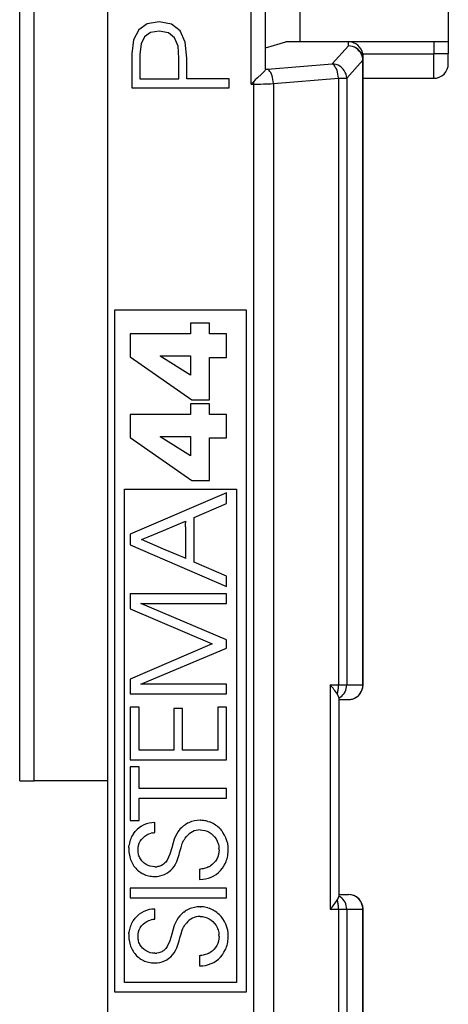
# Model space of a CAD drawing. Extents: x 0 to 420, y 0 to 297.
# Drawn here: x 159 to 168, y 100 to 120 of the extents above; entities that cross this region are included whole.
import ezdxf

# ---------------------------------------------------------------- set-up
doc = ezdxf.new("R2010")
doc.units = 0
doc.layers.get('0').update_dxf_attribs({"linetype": 'CONTINUOUS'})

msp = doc.modelspace()

# ---------------------------------------------------------------- linework, layer by layer
at = {"color": 7}
for p, q in [((160.933517, 144.933167), (160.933517, 99.366852)), ((159.133514, 104.486374), (159.133514, 139.813644)), ((159.433517, 104.486374), (159.433517, 139.813644)), ((163.883514, 118.781143), (163.883514, 125.51889)), ((164.183517, 119.08577), (164.183517, 125.214256)), ((164.883514, 124.650009), (164.883514, 119.650009)), ((167.933517, 124.650009), (167.933517, 119.650009)), ((161.997437, 120.058212), (161.75264, 120.016479)), ((162.250565, 120.010925), (161.997437, 120.058212)), ((161.577408, 119.891312), (161.471695, 119.688255)), ((161.75264, 120.016479), (161.577408, 119.891312)), ((161.819412, 119.838463), (161.697021, 119.752228)), ((161.994644, 119.869064), (161.819412, 119.838463)), ((162.186584, 119.832901), (161.994644, 119.869064)), ((162.311768, 119.732758), (162.186584, 119.832901)), ((162.428589, 119.871841), (162.250565, 120.010925)), ((162.534302, 119.638184), (162.428589, 119.871841)), ((161.471695, 119.688255), (161.435547, 119.401749)), ((161.697021, 119.752228), (161.624695, 119.604797)), ((162.384094, 119.560295), (162.311768, 119.732758)), ((162.567673, 119.312729), (162.534302, 119.638184)), ((164.183517, 119.524391), (164.594849, 119.650009)), ((165.883514, 119.650009), (164.594849, 119.650009)), ((165.883514, 119.564857), (165.883514, 119.650009)), ((166.183517, 119.650009), (165.883514, 119.650009)), ((167.633514, 119.650009), (166.183517, 119.650009)), ((167.933517, 119.650009), (167.633514, 119.650009)), ((167.633514, 119.650009), (167.633514, 119.400009)), ((167.933517, 119.650009), (167.933517, 119.400009)), ((161.624695, 119.604797), (161.59967, 119.393394)), ((162.403564, 119.315514), (162.384094, 119.560295)), ((165.883514, 119.564857), (165.551758, 119.195511)), ((161.435547, 119.401749), (161.435547, 118.703552)), ((161.59967, 119.393394), (161.59967, 118.887138)), ((162.403564, 118.887138), (162.403564, 119.315514)), ((162.567673, 118.887138), (162.567673, 119.312729)), ((166.179825, 119.269409), (165.848053, 118.90007)), ((166.17865, 119.400009), (167.633514, 119.400009)), ((166.183517, 119.269409), (166.179825, 119.269409)), ((166.179825, 106.450012), (166.179825, 119.269409)), ((166.183517, 119.269409), (166.183517, 119.345901)), ((166.183517, 106.450012), (166.183517, 119.269409)), ((167.633514, 118.900009), (167.633514, 119.400009)), ((167.933517, 119.400009), (167.633514, 119.400009)), ((167.933517, 119.200012), (167.933517, 119.400009)), ((164.183472, 119.084808), (164.220383, 119.087524)), ((164.220383, 119.087524), (165.551758, 119.195511)), ((161.59967, 118.887138), (162.403564, 118.887138)), ((163.435547, 118.887138), (162.567673, 118.887138)), ((163.435547, 118.703552), (163.435547, 118.887138)), ((163.932175, 118.829796), (163.883514, 118.78157)), ((163.932175, 118.829796), (163.932175, 118.781143)), ((164.343903, 118.792084), (165.678955, 118.90007)), ((165.678955, 118.90007), (165.678955, 106.450012)), ((165.678955, 118.90007), (165.848053, 118.90007)), ((165.848053, 118.90007), (165.848053, 106.450012)), ((166.183517, 118.900009), (167.633514, 118.900009)), ((161.435547, 118.703552), (163.435547, 118.703552)), ((163.883514, 118.781143), (163.932175, 118.781143)), ((163.932175, 118.781143), (163.932175, 93.74604)), ((164.343903, 118.792084), (164.343903, 93.040657)), ((161.084091, 100.144241), (161.084091, 114.148773)), ((161.084091, 114.148773), (163.784088, 114.148773)), ((163.784088, 114.148773), (163.784088, 100.144241)), ((162.637955, 113.8741), (162.637955, 113.654785)), ((163.033829, 113.8741), (162.637955, 113.8741)), ((163.033829, 113.654785), (163.033829, 113.8741)), ((161.40213, 113.654785), (161.40213, 113.18396)), ((162.637955, 113.654785), (161.40213, 113.654785)), ((163.381592, 113.654785), (163.033829, 113.654785)), ((163.381592, 113.170616), (163.381592, 113.654785)), ((161.40213, 113.18396), (162.664688, 112.298553)), ((162.01738, 113.202705), (162.01738, 113.197342)), ((162.01738, 113.202705), (162.637955, 113.202705)), ((162.637955, 112.806793), (162.01738, 113.197342)), ((162.637955, 113.202705), (162.637955, 112.806793)), ((163.033829, 113.170616), (163.381592, 113.170616)), ((163.033829, 112.298553), (163.033829, 113.170616)), ((162.637955, 112.222061), (162.637955, 112.002693)), ((163.033829, 112.222061), (162.637955, 112.222061)), ((162.664688, 112.298553), (163.033829, 112.298553)), ((163.033829, 112.002693), (163.033829, 112.222061)), ((161.40213, 112.002693), (161.40213, 111.531914)), ((162.637955, 112.002693), (161.40213, 112.002693)), ((163.381592, 112.002693), (163.033829, 112.002693)), ((163.381592, 111.518524), (163.381592, 112.002693)), ((162.01738, 111.550621), (162.01738, 111.545258)), ((162.01738, 111.550621), (162.637955, 111.550621)), ((162.637955, 111.154755), (162.01738, 111.545258)), ((162.637955, 111.550621), (162.637955, 111.154755)), ((161.40213, 111.531914), (162.664688, 110.646515)), ((163.033829, 111.518524), (163.381592, 111.518524)), ((163.033829, 110.646515), (163.033829, 111.518524)), ((162.664688, 110.646515), (163.033829, 110.646515)), ((161.284088, 100.344238), (161.284088, 110.46843)), ((161.284088, 110.46843), (163.584091, 110.46843)), ((163.381592, 110.390068), (161.404831, 109.542076)), ((163.381592, 110.176064), (163.381592, 110.39006)), ((163.584091, 110.46843), (163.584091, 100.344238)), ((162.718216, 109.889862), (163.381561, 110.176056)), ((162.084015, 109.621689), (162.538971, 109.812241)), ((162.538971, 109.812241), (162.538971, 109.810425)), ((162.538971, 109.810425), (162.538971, 109.804405)), ((162.538971, 109.804405), (162.538971, 109.780792)), ((162.538971, 109.695175), (162.538971, 109.780792)), ((162.718216, 108.969658), (162.718216, 109.889847)), ((161.404831, 109.542076), (161.404831, 109.322769)), ((161.77269, 109.491318), (162.084015, 109.621689)), ((162.538971, 109.695175), (162.538971, 109.433052)), ((161.404831, 109.322754), (163.381592, 108.469452)), ((161.634598, 109.433472), (161.632172, 109.432465)), ((162.087143, 109.239204), (161.632172, 109.432465)), ((161.634598, 109.433472), (161.641998, 109.436569)), ((161.641998, 109.436569), (161.670456, 109.448494)), ((161.670456, 109.448494), (161.77269, 109.491318)), ((162.538971, 109.433052), (162.538971, 109.047279)), ((162.398468, 109.106964), (162.087143, 109.239204)), ((162.500702, 109.063538), (162.398468, 109.106964)), ((162.52916, 109.051445), (162.500702, 109.063538)), ((162.53656, 109.048302), (162.52916, 109.051445)), ((162.538971, 109.047279), (162.53656, 109.048302)), ((163.381592, 108.683456), (162.718231, 108.96965)), ((163.381592, 108.469452), (163.381592, 108.683441)), ((161.404831, 108.317574), (161.404831, 108.012619)), ((163.381592, 108.317574), (161.404831, 108.317574)), ((163.381592, 108.119576), (163.381592, 108.317574)), ((161.624176, 108.119576), (163.381592, 108.119576)), ((163.381592, 107.375931), (161.624176, 108.119576)), ((161.404831, 108.012619), (163.087357, 107.29306)), ((163.087357, 107.29306), (161.404831, 106.570824)), ((163.381592, 107.20742), (163.381592, 107.375931)), ((161.624176, 106.463799), (163.381592, 107.20742)), ((161.404831, 106.570824), (161.404831, 106.265884)), ((163.381592, 106.463799), (161.624176, 106.463799)), ((163.381592, 106.265884), (163.381592, 106.463799)), ((165.510254, 106.450012), (165.510254, 101.850014)), ((165.510254, 106.450012), (165.678955, 106.450012)), ((165.678955, 106.450012), (165.848053, 106.450012)), ((165.848053, 106.450012), (166.179825, 106.450012)), ((166.183517, 106.450012), (166.179825, 106.450012)), ((161.404831, 106.265884), (163.381592, 106.265884)), ((165.683517, 106.192215), (165.683517, 102.107819)), ((165.683517, 106.150009), (165.883514, 106.150009)), ((161.584061, 105.994164), (161.404831, 105.994164)), ((161.404831, 105.994164), (161.404831, 104.913513)), ((161.584061, 105.11145), (161.584061, 105.994164)), ((162.295547, 105.964752), (162.295547, 105.11145)), ((162.474777, 105.964752), (162.295547, 105.964752)), ((162.474777, 105.11145), (162.474777, 105.964752)), ((163.202347, 105.994164), (163.202347, 105.11145)), ((163.381592, 105.994164), (163.202347, 105.994164)), ((163.381592, 104.913513), (163.381592, 105.994164)), ((162.295547, 105.11145), (161.584061, 105.11145)), ((163.202347, 105.11145), (162.474777, 105.11145)), ((161.404831, 104.913513), (163.381592, 104.913513)), ((161.404831, 104.772301), (161.404831, 103.670242)), ((161.584061, 104.772301), (161.404831, 104.772301)), ((161.584061, 104.322922), (161.584061, 104.772301)), ((159.133514, 104.486374), (159.433517, 104.486374)), ((160.933517, 104.486374), (159.433517, 104.486374)), ((163.381592, 104.322922), (161.584061, 104.322922)), ((163.381592, 104.124969), (163.381592, 104.322922)), ((161.584061, 104.124969), (163.381592, 104.124969)), ((161.584061, 103.670242), (161.584061, 104.124969)), ((161.404831, 103.670242), (161.584061, 103.670242)), ((162.720261, 103.661194), (162.662399, 103.645584)), ((162.779297, 103.670601), (162.720261, 103.661194)), ((162.838577, 103.673737), (162.779297, 103.670601)), ((162.838577, 103.673737), (162.846039, 103.673691)), ((162.87616, 103.672485), (162.846039, 103.673691)), ((162.905823, 103.669708), (162.87616, 103.672485)), ((162.935394, 103.665314), (162.905823, 103.669708)), ((162.964432, 103.659393), (162.935394, 103.665314)), ((162.993301, 103.651855), (162.964432, 103.659393)), ((161.542969, 103.483307), (161.503082, 103.441315)), ((161.586899, 103.520447), (161.542969, 103.483307)), ((161.634323, 103.552368), (161.586899, 103.520447)), ((161.684753, 103.578773), (161.634323, 103.552368)), ((161.737686, 103.599457), (161.684753, 103.578773)), ((161.792725, 103.614227), (161.737686, 103.599457)), ((161.849518, 103.622978), (161.792725, 103.614227)), ((161.90773, 103.625572), (161.849518, 103.622978)), ((161.90773, 103.419617), (161.90773, 103.625565)), ((162.423965, 103.489166), (162.387726, 103.44471)), ((162.460907, 103.52758), (162.423965, 103.489166)), ((162.482513, 103.546677), (162.460907, 103.52758)), ((162.505157, 103.564522), (162.482513, 103.546677)), ((162.505157, 103.564522), (162.529114, 103.581345)), ((162.55397, 103.59684), (162.529114, 103.581345)), ((162.579926, 103.61113), (162.55397, 103.59684)), ((162.606644, 103.624016), (162.579926, 103.61113)), ((162.634216, 103.635529), (162.606644, 103.624016)), ((162.662399, 103.645584), (162.634216, 103.635529)), ((162.835922, 103.475784), (162.886368, 103.472672)), ((162.886368, 103.472672), (162.934799, 103.463486)), ((162.934799, 103.463486), (162.980942, 103.448425)), ((162.993301, 103.651855), (163.021545, 103.642822)), ((163.049515, 103.632179), (163.021545, 103.642822)), ((163.076767, 103.620102), (163.049515, 103.632179)), ((163.103638, 103.60643), (163.076767, 103.620102)), ((163.129654, 103.59137), (163.103638, 103.60643)), ((163.155121, 103.574783), (163.129654, 103.59137)), ((163.179672, 103.556885), (163.155121, 103.574783)), ((163.203461, 103.537537), (163.179672, 103.556885)), ((163.226227, 103.516975), (163.203461, 103.537537)), ((163.248047, 103.495094), (163.226227, 103.516975)), ((163.248047, 103.495094), (163.268753, 103.472099)), ((163.28833, 103.447968), (163.268753, 103.472099)), ((161.402328, 103.263435), (161.393524, 103.235001)), ((161.412582, 103.291176), (161.402328, 103.263435)), ((161.424316, 103.318336), (161.412582, 103.291176)), ((161.437424, 103.344681), (161.424316, 103.318336)), ((161.451935, 103.37027), (161.437424, 103.344681)), ((161.467743, 103.394928), (161.451935, 103.37027)), ((161.467743, 103.394928), (161.503082, 103.441315)), ((161.610168, 103.244232), (161.635773, 103.28244)), ((161.635773, 103.28244), (161.666351, 103.31675)), ((161.666351, 103.31675), (161.701599, 103.346817)), ((161.701599, 103.346817), (161.741226, 103.372269)), ((161.741226, 103.372269), (161.784882, 103.392746)), ((161.784882, 103.392746), (161.832214, 103.407852)), ((161.857117, 103.413284), (161.832214, 103.407852)), ((161.857117, 103.413284), (161.882797, 103.417252)), ((161.882797, 103.417252), (161.90773, 103.419617)), ((162.307663, 103.28756), (162.284515, 103.214058)), ((162.331024, 103.346375), (162.307663, 103.28756)), ((162.357208, 103.397705), (162.331024, 103.346375)), ((162.387726, 103.44471), (162.357208, 103.397705)), ((162.485352, 103.225876), (162.500031, 103.256142)), ((162.500031, 103.256142), (162.514221, 103.281464)), ((162.514221, 103.281464), (162.530136, 103.306297)), ((162.530136, 103.306297), (162.555023, 103.339371)), ((162.980942, 103.448425), (163.024506, 103.42765)), ((163.024506, 103.42765), (163.065079, 103.401375)), ((163.065079, 103.401375), (163.102249, 103.369843)), ((163.102249, 103.369843), (163.135468, 103.333389)), ((163.135468, 103.333389), (163.164261, 103.292427)), ((163.164261, 103.292427), (163.18808, 103.24749)), ((163.306686, 103.422821), (163.28833, 103.447968)), ((163.339539, 103.369781), (163.306686, 103.422821)), ((163.366882, 103.313675), (163.339539, 103.369781)), ((163.388397, 103.255196), (163.366882, 103.313675)), ((163.4039, 103.195007), (163.388397, 103.255196)), ((161.373734, 103.116943), (161.372711, 103.082596)), ((161.372711, 103.082596), (161.375854, 103.018158)), ((161.373734, 103.116943), (161.376358, 103.147079)), ((161.380524, 103.176735), (161.376358, 103.147079)), ((161.386276, 103.206161), (161.380524, 103.176735)), ((161.393524, 103.235001), (161.386276, 103.206161)), ((161.562653, 103.058517), (161.565765, 103.109344)), ((161.563553, 103.033325), (161.562653, 103.058517)), ((161.565765, 103.109344), (161.574905, 103.15741)), ((161.574905, 103.15741), (161.589798, 103.202454)), ((161.589798, 103.202454), (161.610168, 103.244232)), ((162.255432, 103.109344), (162.215332, 102.976372)), ((162.284515, 103.214058), (162.255432, 103.109344)), ((162.423965, 103.034424), (162.44632, 103.116699)), ((162.44632, 103.116699), (162.472443, 103.194931)), ((162.472443, 103.194931), (162.485352, 103.225876)), ((163.18808, 103.24749), (163.197983, 103.223724)), ((163.197983, 103.223724), (163.206482, 103.199188)), ((163.206482, 103.199188), (163.213516, 103.174004)), ((163.213516, 103.174004), (163.21907, 103.14817)), ((163.21907, 103.14817), (163.223083, 103.121902)), ((163.223083, 103.121902), (163.225555, 103.095123)), ((163.22644, 103.066521), (163.223343, 103.016754)), ((163.22644, 103.066521), (163.225555, 103.095123)), ((163.413239, 103.133736), (163.4039, 103.195007)), ((163.416367, 103.071907), (163.413239, 103.133736)), ((163.415848, 103.045074), (163.416367, 103.071907)), ((161.375854, 103.018158), (161.385132, 102.95562)), ((161.385132, 102.95562), (161.392014, 102.925232)), ((161.392014, 102.925232), (161.40036, 102.895538)), ((161.40036, 102.895538), (161.410141, 102.866608)), ((161.410141, 102.866608), (161.42131, 102.838455)), ((161.566071, 103.009911), (161.563553, 103.033325)), ((161.570114, 102.987076), (161.566071, 103.009911)), ((161.575775, 102.964478), (161.570114, 102.987076)), ((161.582916, 102.942581), (161.575775, 102.964478)), ((161.591599, 102.921066), (161.582916, 102.942581)), ((161.6017, 102.900368), (161.591599, 102.921066)), ((161.613312, 102.880264), (161.6017, 102.900368)), ((161.626221, 102.861076), (161.613312, 102.880264)), ((161.640533, 102.842712), (161.626221, 102.861076)), ((162.160721, 102.857117), (162.146805, 102.836166)), ((162.215332, 102.976372), (162.160721, 102.857117)), ((162.360046, 102.828964), (162.383743, 102.892532)), ((162.383743, 102.892532), (162.407486, 102.972168)), ((162.407486, 102.972168), (162.423965, 103.034424)), ((163.177948, 102.877945), (163.151321, 102.836525)), ((163.198944, 102.922104), (163.177948, 102.877945)), ((163.214127, 102.968506), (163.198944, 102.922104)), ((163.223343, 103.016754), (163.214127, 102.968506)), ((163.369339, 102.824486), (163.380417, 102.854141)), ((163.380417, 102.854141), (163.39006, 102.884537)), ((163.39006, 102.884537), (163.398254, 102.915604)), ((163.398254, 102.915604), (163.404953, 102.947227)), ((163.404953, 102.947227), (163.410126, 102.979431)), ((163.410126, 102.979431), (163.413773, 103.012016)), ((163.413773, 103.012016), (163.415848, 103.045074)), ((161.42131, 102.838455), (161.433807, 102.811226)), ((161.433807, 102.811226), (161.447647, 102.784897)), ((161.447647, 102.784897), (161.462723, 102.759613)), ((161.462723, 102.759613), (161.479034, 102.735329)), ((161.479034, 102.735329), (161.49649, 102.712234)), ((161.49649, 102.712234), (161.515121, 102.690201)), ((161.515121, 102.690201), (161.534729, 102.669464)), ((161.534729, 102.669464), (161.555481, 102.649872)), ((161.555481, 102.649872), (161.577087, 102.631638)), ((161.656036, 102.825394), (161.640533, 102.842712)), ((161.67276, 102.80912), (161.656036, 102.825394)), ((161.690552, 102.794006), (161.67276, 102.80912)), ((161.72908, 102.767532), (161.690552, 102.794006)), ((161.770813, 102.746468), (161.72908, 102.767532)), ((161.814972, 102.731186), (161.770813, 102.746468)), ((161.860809, 102.721924), (161.814972, 102.731186)), ((161.90773, 102.718811), (161.860809, 102.721924)), ((161.90773, 102.718811), (161.947617, 102.720795)), ((161.970398, 102.723923), (161.947617, 102.720795)), ((161.991913, 102.728447), (161.970398, 102.723923)), ((162.012375, 102.734352), (161.991913, 102.728447)), ((162.031647, 102.741554), (162.012375, 102.734352)), ((162.050262, 102.750259), (162.031647, 102.741554)), ((162.050262, 102.750259), (162.067703, 102.760193)), ((162.084839, 102.771896), (162.067703, 102.760193)), ((162.10083, 102.784836), (162.084839, 102.771896)), ((162.116821, 102.800049), (162.10083, 102.784836)), ((162.131638, 102.816521), (162.116821, 102.800049)), ((162.146805, 102.836166), (162.131638, 102.816521)), ((162.27417, 102.686676), (162.306046, 102.728157)), ((162.306046, 102.728157), (162.334457, 102.775085)), ((162.334457, 102.775085), (162.360046, 102.828964)), ((162.827881, 102.670631), (162.84613, 102.671471)), ((162.827881, 102.670631), (162.827881, 102.459343)), ((162.872238, 102.674042), (162.84613, 102.671471)), ((162.897903, 102.678177), (162.872238, 102.674042)), ((162.923325, 102.683891), (162.897903, 102.678177)), ((162.948166, 102.691116), (162.923325, 102.683891)), ((162.972534, 102.69986), (162.948166, 102.691116)), ((162.996185, 102.71003), (162.972534, 102.69986)), ((163.019119, 102.721619), (162.996185, 102.71003)), ((163.019119, 102.721619), (163.041214, 102.734566)), ((163.082489, 102.764214), (163.041214, 102.734566)), ((163.11937, 102.798416), (163.082489, 102.764214)), ((163.151321, 102.836525), (163.11937, 102.798416)), ((163.255615, 102.642654), (163.294098, 102.6894)), ((163.294098, 102.6894), (163.327972, 102.740524)), ((163.327972, 102.740524), (163.356873, 102.795609)), ((163.356873, 102.795609), (163.369339, 102.824486)), ((161.577087, 102.631638), (161.599731, 102.614624)), ((161.599731, 102.614624), (161.623154, 102.599014)), ((161.623154, 102.599014), (161.647552, 102.584702)), ((161.647552, 102.584702), (161.672623, 102.571831)), ((161.672623, 102.571831), (161.698608, 102.560303)), ((161.698608, 102.560303), (161.725189, 102.550262)), ((161.725189, 102.550262), (161.752609, 102.541611)), ((161.752609, 102.541611), (161.780609, 102.534454)), ((161.780609, 102.534454), (161.809387, 102.52877)), ((161.809387, 102.52877), (161.838684, 102.524612)), ((161.838684, 102.524612), (161.868713, 102.521965)), ((161.868713, 102.521965), (161.905014, 102.520859)), ((162.827881, 102.459335), (162.890244, 102.46196)), ((162.890244, 102.46196), (162.9505, 102.470718)), ((162.9505, 102.470718), (163.008514, 102.48542)), ((163.008514, 102.48542), (163.064041, 102.50592)), ((163.064041, 102.50592), (163.116821, 102.532082)), ((163.116821, 102.532082), (163.166595, 102.563728)), ((163.166595, 102.563728), (163.212982, 102.600662)), ((163.212982, 102.600662), (163.255615, 102.642654)), ((163.381592, 102.277985), (161.404831, 102.277985)), ((161.404831, 102.277985), (161.404831, 102.080063)), ((163.381592, 102.080063), (163.381592, 102.277985)), ((161.404831, 102.080063), (163.381592, 102.080063)), ((165.683517, 102.150009), (165.883514, 102.150009)), ((161.792725, 101.839508), (161.737686, 101.824738)), ((161.849518, 101.848259), (161.792725, 101.839508)), ((161.90773, 101.850861), (161.849518, 101.848259)), ((161.90773, 101.644905), (161.90773, 101.850845)), ((162.579941, 101.836411), (162.55397, 101.822121)), ((162.606674, 101.849297), (162.579941, 101.836411)), ((162.634232, 101.860809), (162.606674, 101.849297)), ((162.662415, 101.870865), (162.634232, 101.860809)), ((162.720291, 101.886475), (162.662415, 101.870865)), ((162.779312, 101.895882), (162.720291, 101.886475)), ((162.838577, 101.899017), (162.779312, 101.895882)), ((162.838577, 101.899017), (162.846039, 101.898972)), ((162.87616, 101.897766), (162.846039, 101.898972)), ((162.905823, 101.894989), (162.87616, 101.897766)), ((162.935394, 101.890602), (162.905823, 101.894989)), ((162.964417, 101.884674), (162.935394, 101.890602)), ((162.993301, 101.877136), (162.964417, 101.884674)), ((162.993301, 101.877136), (163.02153, 101.868103)), ((163.049515, 101.857468), (163.02153, 101.868103)), ((163.076767, 101.845383), (163.049515, 101.857468)), ((163.103622, 101.831711), (163.076767, 101.845383)), ((165.510254, 101.850014), (165.678955, 101.850014)), ((165.678955, 101.850014), (165.678955, 90.386688)), ((165.678955, 101.850014), (165.848053, 101.850014)), ((165.848053, 101.850014), (165.848053, 90.386688)), ((165.848053, 101.850014), (166.179825, 101.850014)), ((166.179825, 88.900009), (166.179825, 101.850014)), ((166.183517, 101.850014), (166.179825, 101.850014)), ((166.183517, 88.900009), (166.183517, 101.850014)), ((161.467743, 101.620209), (161.503082, 101.666595)), ((161.542969, 101.708588), (161.503082, 101.666595)), ((161.586899, 101.745728), (161.542969, 101.708588)), ((161.634323, 101.777649), (161.586899, 101.745728)), ((161.684753, 101.804062), (161.634323, 101.777649)), ((161.737686, 101.824738), (161.684753, 101.804062)), ((161.857147, 101.638565), (161.83223, 101.633133)), ((161.857147, 101.638565), (161.882812, 101.64254)), ((161.882812, 101.64254), (161.90773, 101.644905)), ((162.387741, 101.669998), (162.357224, 101.622993)), ((162.423965, 101.714447), (162.387741, 101.669998)), ((162.460892, 101.752853), (162.423965, 101.714447)), ((162.482513, 101.77195), (162.460892, 101.752853)), ((162.505157, 101.789795), (162.482513, 101.77195)), ((162.505157, 101.789795), (162.529114, 101.806625)), ((162.55397, 101.822121), (162.529114, 101.806625)), ((162.835922, 101.701065), (162.886368, 101.697952)), ((162.886368, 101.697952), (162.934799, 101.688774)), ((162.934799, 101.688774), (162.980942, 101.673706)), ((162.980942, 101.673706), (163.024506, 101.652939)), ((163.024506, 101.652939), (163.065079, 101.626663)), ((163.129639, 101.81665), (163.103622, 101.831711)), ((163.155121, 101.800064), (163.129639, 101.81665)), ((163.179657, 101.782166), (163.155121, 101.800064)), ((163.203461, 101.762817), (163.179657, 101.782166)), ((163.226212, 101.742256), (163.203461, 101.762817)), ((163.248047, 101.720383), (163.226212, 101.742256)), ((163.248047, 101.720383), (163.268753, 101.69738)), ((163.28833, 101.673248), (163.268753, 101.69738)), ((163.306686, 101.648102), (163.28833, 101.673248)), ((163.339539, 101.595062), (163.306686, 101.648102)), ((161.393524, 101.460281), (161.386276, 101.431442)), ((161.402328, 101.488716), (161.393524, 101.460281)), ((161.412582, 101.516464), (161.402328, 101.488716)), ((161.424316, 101.543617), (161.412582, 101.516464)), ((161.437424, 101.569977), (161.424316, 101.543617)), ((161.451935, 101.595551), (161.437424, 101.569977)), ((161.467743, 101.620209), (161.451935, 101.595551)), ((161.589798, 101.427734), (161.610168, 101.469513)), ((161.610168, 101.469513), (161.635773, 101.507713)), ((161.635773, 101.507713), (161.666351, 101.542023)), ((161.666351, 101.542023), (161.701599, 101.57209)), ((161.701599, 101.57209), (161.741241, 101.597549)), ((161.741241, 101.597549), (161.784897, 101.618011)), ((161.784897, 101.618011), (161.83223, 101.633133)), ((162.284531, 101.439346), (162.255432, 101.334602)), ((162.307663, 101.512848), (162.284531, 101.439346)), ((162.331024, 101.571663), (162.307663, 101.512848)), ((162.357224, 101.622993), (162.331024, 101.571663)), ((162.472443, 101.420227), (162.485352, 101.451164)), ((162.485352, 101.451164), (162.500031, 101.48143)), ((162.500031, 101.48143), (162.514221, 101.506744)), ((162.514221, 101.506744), (162.530136, 101.531578)), ((162.530136, 101.531578), (162.555023, 101.564651)), ((163.065079, 101.626663), (163.102249, 101.595131)), ((163.102249, 101.595131), (163.135468, 101.55867)), ((163.135468, 101.55867), (163.164261, 101.517715)), ((163.164261, 101.517715), (163.18808, 101.472778)), ((163.18808, 101.472778), (163.197983, 101.449005)), ((163.197983, 101.449005), (163.206482, 101.424469)), ((163.366882, 101.538948), (163.339539, 101.595062)), ((163.388397, 101.480469), (163.366882, 101.538948)), ((163.4039, 101.420288), (163.388397, 101.480469)), ((161.373734, 101.342224), (161.372711, 101.307877)), ((161.372711, 101.307877), (161.375854, 101.243439)), ((161.373734, 101.342224), (161.376358, 101.37236)), ((161.375854, 101.243439), (161.385132, 101.180908)), ((161.380524, 101.402016), (161.376358, 101.37236)), ((161.386276, 101.431442), (161.380524, 101.402016)), ((161.562653, 101.283813), (161.565765, 101.334625)), ((161.563553, 101.258598), (161.562653, 101.283813)), ((161.566071, 101.235184), (161.563553, 101.258598)), ((161.565765, 101.334625), (161.574905, 101.38269)), ((161.570114, 101.212349), (161.566071, 101.235184)), ((161.574905, 101.38269), (161.589798, 101.427734)), ((162.255432, 101.334602), (162.215088, 101.200966)), ((162.407486, 101.197464), (162.423965, 101.25972)), ((162.423965, 101.25972), (162.44632, 101.34198)), ((162.44632, 101.34198), (162.472443, 101.420227)), ((163.206482, 101.424469), (163.213516, 101.399292)), ((163.213516, 101.399292), (163.21907, 101.373459)), ((163.223343, 101.242035), (163.214127, 101.193787)), ((163.21907, 101.373459), (163.223083, 101.347198)), ((163.223083, 101.347198), (163.225555, 101.320404)), ((163.22644, 101.291809), (163.223343, 101.242035)), ((163.22644, 101.291809), (163.225555, 101.320404)), ((163.413239, 101.359016), (163.4039, 101.420288)), ((163.410126, 101.204727), (163.413773, 101.237305)), ((163.416367, 101.297195), (163.413239, 101.359016)), ((163.413773, 101.237305), (163.415848, 101.270363)), ((163.415848, 101.270363), (163.416367, 101.297195)), ((161.385132, 101.180908), (161.392014, 101.150513)), ((161.392014, 101.150513), (161.40036, 101.120819)), ((161.40036, 101.120819), (161.410141, 101.091881)), ((161.410141, 101.091881), (161.42131, 101.063736)), ((161.42131, 101.063736), (161.433807, 101.036507)), ((161.433807, 101.036507), (161.447647, 101.01017)), ((161.575775, 101.189758), (161.570114, 101.212349)), ((161.582916, 101.167847), (161.575775, 101.189758)), ((161.591614, 101.146339), (161.582916, 101.167847)), ((161.6017, 101.125641), (161.591614, 101.146339)), ((161.613312, 101.10553), (161.6017, 101.125641)), ((161.626236, 101.086349), (161.613312, 101.10553)), ((161.640549, 101.067978), (161.626236, 101.086349)), ((161.656052, 101.050667), (161.640549, 101.067978)), ((161.672775, 101.034386), (161.656052, 101.050667)), ((161.690567, 101.019272), (161.672775, 101.034386)), ((162.13089, 101.040909), (162.116058, 101.024536)), ((162.146088, 101.060432), (162.13089, 101.040909)), ((162.160034, 101.081253), (162.146088, 101.060432)), ((162.215088, 101.200966), (162.160034, 101.081253)), ((162.334457, 101.000366), (162.360046, 101.054245)), ((162.360046, 101.054245), (162.383743, 101.117821)), ((162.383743, 101.117821), (162.407486, 101.197464)), ((163.151321, 101.061813), (163.11937, 101.023697)), ((163.177948, 101.103233), (163.151321, 101.061813)), ((163.198944, 101.147385), (163.177948, 101.103233)), ((163.214127, 101.193787), (163.198944, 101.147385)), ((163.356873, 101.020889), (163.369339, 101.049767)), ((163.369339, 101.049767), (163.380417, 101.07943)), ((163.380417, 101.07943), (163.39006, 101.109818)), ((163.39006, 101.109818), (163.398254, 101.140892)), ((163.398254, 101.140892), (163.404953, 101.172516)), ((163.404953, 101.172516), (163.410126, 101.204727)), ((161.447647, 101.01017), (161.462723, 100.984894)), ((161.462723, 100.984894), (161.47905, 100.960602)), ((161.47905, 100.960602), (161.49649, 100.937508)), ((161.49649, 100.937508), (161.515121, 100.915466)), ((161.515121, 100.915466), (161.534744, 100.89473)), ((161.534744, 100.89473), (161.555481, 100.875137)), ((161.555481, 100.875137), (161.577087, 100.856903)), ((161.577087, 100.856903), (161.599731, 100.83989)), ((161.599731, 100.83989), (161.623154, 100.824287)), ((161.729095, 100.99279), (161.690567, 101.019272)), ((161.770813, 100.971725), (161.729095, 100.99279)), ((161.814972, 100.956444), (161.770813, 100.971725)), ((161.860825, 100.947189), (161.814972, 100.956444)), ((161.90773, 100.944077), (161.860825, 100.947189)), ((161.90773, 100.944077), (161.946457, 100.945946)), ((161.990875, 100.953453), (161.946457, 100.945946)), ((162.011398, 100.95929), (161.990875, 100.953453)), ((162.030716, 100.966431), (162.011398, 100.95929)), ((162.049362, 100.975052), (162.030716, 100.966431)), ((162.049362, 100.975052), (162.066849, 100.984924)), ((162.084015, 100.996552), (162.066849, 100.984924)), ((162.100021, 101.009415), (162.084015, 100.996552)), ((162.116058, 101.024536), (162.100021, 101.009415)), ((162.27417, 100.911957), (162.306046, 100.953445)), ((162.306046, 100.953445), (162.334457, 101.000366)), ((162.827881, 100.895912), (162.84613, 100.896759)), ((162.827881, 100.895912), (162.827881, 100.684624)), ((162.872238, 100.899323), (162.84613, 100.896759)), ((162.897903, 100.903458), (162.872238, 100.899323)), ((162.923325, 100.90918), (162.897903, 100.903458)), ((162.948166, 100.916397), (162.923325, 100.90918)), ((162.972534, 100.92514), (162.948166, 100.916397)), ((162.996185, 100.935318), (162.972534, 100.92514)), ((163.019119, 100.946915), (162.996185, 100.935318)), ((163.019119, 100.946915), (163.041214, 100.959846)), ((163.082489, 100.989502), (163.041214, 100.959846)), ((163.11937, 101.023697), (163.082489, 100.989502)), ((163.166595, 100.789009), (163.212982, 100.825943)), ((163.212982, 100.825943), (163.255615, 100.867935)), ((163.255615, 100.867935), (163.294098, 100.914688)), ((163.294098, 100.914688), (163.327972, 100.965813)), ((163.327972, 100.965813), (163.356873, 101.020889)), ((161.623154, 100.824287), (161.647552, 100.809967)), ((161.647552, 100.809967), (161.672623, 100.797104)), ((161.672623, 100.797104), (161.698608, 100.785568)), ((161.698608, 100.785568), (161.725189, 100.775528)), ((161.725189, 100.775528), (161.752609, 100.766876)), ((161.752609, 100.766876), (161.780609, 100.75972)), ((161.780609, 100.75972), (161.809387, 100.754036)), ((161.809387, 100.754036), (161.838684, 100.749863)), ((161.838684, 100.749863), (161.868713, 100.747223)), ((161.868713, 100.747223), (161.905014, 100.746124)), ((162.827881, 100.684616), (162.890244, 100.687248)), ((162.890244, 100.687248), (162.9505, 100.695999)), ((162.9505, 100.695999), (163.008514, 100.710709)), ((163.008514, 100.710709), (163.064041, 100.731216)), ((163.064041, 100.731216), (163.116821, 100.75737)), ((163.116821, 100.75737), (163.166595, 100.789009)), ((163.584091, 100.344238), (161.284088, 100.344238)), ((163.784088, 100.144241), (161.084091, 100.144241))]:
    msp.add_line(p, q, dxfattribs=at)
for points in [[(166.179825, 119.269409), (166.175797, 119.31073), (166.166, 119.351257), (166.15065, 119.390198), (166.130081, 119.426727), (166.10463, 119.460175), (166.074844, 119.489868), (166.041275, 119.515259), (166.004654, 119.535767), (165.965622, 119.551086), (165.924973, 119.560822), (165.883499, 119.56485)], [(166.183517, 119.269409), (166.180466, 119.311462), (166.171341, 119.352661), (166.156387, 119.392151), (166.13588, 119.429138), (166.110245, 119.462891), (166.079971, 119.492676), (166.0457, 119.517944), (166.008133, 119.538147), (165.968033, 119.552887), (165.926224, 119.561829), (165.883499, 119.56485)], [(164.183472, 119.084808), (164.182312, 119.080368), (164.175964, 119.068451), (164.165237, 119.053589), (164.134567, 119.018631), (164.099808, 118.983688), (164.017349, 118.907677), (163.970367, 118.865585), (163.932175, 118.829796)], [(164.343887, 118.792084), (164.33989, 118.834167), (164.333511, 118.875458), (164.324844, 118.91507), (164.314133, 118.952209), (164.301529, 118.986206), (164.287338, 119.016296), (164.271805, 119.041962), (164.255234, 119.062622), (164.237991, 119.077942), (164.220383, 119.087524)], [(165.67897, 118.900085), (165.67485, 118.9422), (165.668289, 118.98349), (165.659378, 119.023132), (165.648331, 119.060303), (165.635391, 119.094269), (165.620743, 119.12439), (165.604752, 119.150024), (165.587662, 119.170654), (165.569901, 119.185944), (165.551773, 119.195496)], [(165.848068, 118.900085), (165.844009, 118.941406), (165.834244, 118.981934), (165.818924, 119.020874), (165.798294, 119.057373), (165.772873, 119.09082), (165.743088, 119.120544), (165.709549, 119.145905), (165.672897, 119.166443), (165.633865, 119.181732), (165.593216, 119.191467), (165.551773, 119.195496)], [(165.651596, 106.26413), (165.657181, 106.282104), (165.662186, 106.301025), (165.66655, 106.32074), (165.670303, 106.341187), (165.673416, 106.362213), (165.675827, 106.383728), (165.677567, 106.40564), (165.678604, 106.427734), (165.67897, 106.450012)], [(165.683517, 106.181305), (165.715164, 106.199768), (165.744339, 106.222015), (165.770584, 106.247742), (165.793472, 106.27652), (165.812729, 106.307953), (165.828018, 106.341553), (165.839096, 106.37677), (165.84581, 106.413086), (165.848068, 106.450012)], [(165.883499, 106.150024), (165.925674, 106.153076), (165.966995, 106.16217), (166.006607, 106.177124), (166.043716, 106.197632), (166.07756, 106.223267), (166.107437, 106.25354), (166.132767, 106.287842), (166.15303, 106.325378), (166.167801, 106.365479), (166.176804, 106.407318), (166.179825, 106.450012)], [(165.848068, 101.850006), (165.84581, 101.886932), (165.839096, 101.923279), (165.828018, 101.958496), (165.812729, 101.992065), (165.793472, 102.023499), (165.770584, 102.052307), (165.744339, 102.078003), (165.715164, 102.100281), (165.683517, 102.118713)], [(166.179825, 101.850006), (166.176804, 101.8927), (166.167801, 101.93454), (166.15303, 101.97464), (166.132767, 102.012207), (166.107437, 102.046478), (166.07756, 102.076752), (166.043716, 102.102386), (166.006607, 102.122894), (165.966995, 102.137848), (165.925674, 102.146973), (165.883499, 102.150024)], [(165.67897, 101.850006), (165.678604, 101.872284), (165.677567, 101.894409), (165.675827, 101.91629), (165.673416, 101.937805), (165.670303, 101.958862), (165.66655, 101.979279), (165.662186, 101.999023), (165.657181, 102.017914), (165.651596, 102.035889)]]:
    msp.add_lwpolyline(points, dxfattribs=at)
for centre, radius, start, end in [((165.881485, 119.348969), 0.301275, 9.746026, 89.612615), ((165.87706, 119.345558), 0.306461, 0.064295, 10.234933), ((167.633514, 119.200012), 0.3, 269.999997, 360), ((163.940353, 126.273758), 7.492586, 269.93746, 273.087482), ((164.673782, 105.663048), 1.14814, 31.579656, 43.253331), ((165.883514, 106.450012), 0.3, 269.999997, 0), ((165.499557, 106.149414), 0.189524, 13.095854, 37.032097), ((162.842545, 103.104721), 0.371119, 91.023015, 140.782329), ((161.911102, 103.001099), 0.48028, 269.273894, 319.106233), ((165.499557, 102.150604), 0.189524, 322.967903, 346.904146), ((165.883514, 101.850014), 0.3, 360, 90.000003), ((164.673782, 102.636978), 1.14814, 316.746669, 328.420344), ((162.842545, 101.330002), 0.371115, 91.022065, 140.781441), ((161.911118, 101.226303), 0.480226, 269.272753, 319.112073)]:
    msp.add_arc(centre, radius, start, end, dxfattribs=at)

doc.saveas('drawing.dxf')
